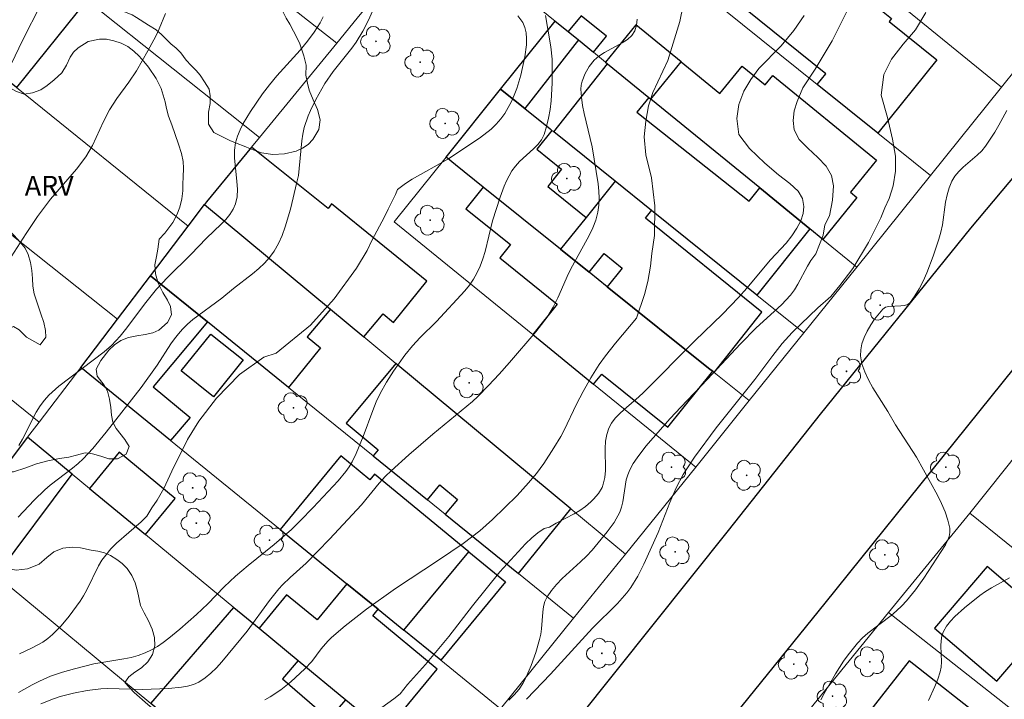
# Model space of a CAD drawing. Units: metres. Extents: x 281664 to 282179, y 1672123 to 1672688.
# Drawn here: x 281708 to 281783, y 1672450 to 1672502 of the extents above; entities that cross this region are included whole.
import ezdxf

# ---------------------------------------------------------------- set-up
doc = ezdxf.new("R2010")
doc.units = ezdxf.units.M
doc.header["$MEASUREMENT"] = 0
for name, color, linetype, lineweight, true_color in [('Arvores_Isoladas', 7, 'Continuous', 18, 0x00ff33), ('Curvas_Intermediarias', 7, 'Continuous', 9, 0x783c14), ('Curvas_Mestras', 7, 'Continuous', 20, 0x783c14), ('Topon_Vegetacao', 7, 'Continuous', 9, 0x00ff33), ('Vegetacao', 7, 'Orla8', 9, 0x00ff33)]:
    doc.layers.add(name, color=color, linetype=linetype, lineweight=lineweight, true_color=true_color)
for name, color, linetype, lineweight in [('Cerca', 8, 'Cerca', 20), ('Edificacoes', 7, 'Continuous', 30), ('Muro_Grade', 8, 'Continuous', 20), ('Pavimentacao_Asfaltica_Mfio', 10, 'Continuous', 30)]:
    doc.layers.add(name, color=color, linetype=linetype, lineweight=lineweight)
doc.styles.add('Arial', font='arial.ttf', dxfattribs={"height": 1.5})
doc.styles.get("Standard").update_dxf_attribs({"font": 'arial.ttf'})
doc.linetypes.add('Cerca', pattern='A,10,0,["X",Standard,S=1,R=0,X=0,Y=-0.5],0.1', length=10.1)
doc.linetypes.add('Orla8', pattern='A,6,-0.5,["V",Standard,S=1,R=0,X=-0.5,Y=-1],-0.5,6,-0.5,["V",Standard,S=1,R=0,X=-0.5,Y=-1],-0.5', length=14)

# ---------------------------------------------------------------- blocks, each defined once
blk = doc.blocks.new('Arvore')
at = {"layer": 'Arvores_Isoladas'}
blk.add_lwpolyline([(-0.718, 0.493, 0.872324), (-0.722, -0.551, 0.862983), (0.284, -0.827, 0.900105), (0.89, 0.029, 0.863155), (0.262, 0.861, 0.882486)], format="xyb", close=True, dxfattribs=at)
blk.add_circle((0, 0), 0.0286, dxfattribs=at)

msp = doc.modelspace()

# ---------------------------------------------------------------- linework, layer by layer
at = {"layer": 'Cerca', "flags": 128}
msp.add_lwpolyline([(281703.781, 1672534.342), (281697.738, 1672526.805), (281712.427, 1672515.284), (281714.278, 1672513.832), (281732.197, 1672499.777)], dxfattribs=at)
at = {"layer": 'Curvas_Intermediarias', "flags": 128}
for points, elevation in [([(281726.705, 1672449.715), (281727.124, 1672449.939), (281727.923, 1672450.474), (281728.679, 1672451.089), (281729.755, 1672452.072), (281730.288, 1672452.649), (281731.013, 1672453.591), (281731.521, 1672454.194), (281731.8, 1672454.469), (281732.836, 1672455.357), (281734.46, 1672456.615), (281736.658, 1672458.203), (281739.946, 1672460.372), (281741.818, 1672461.636), (281742.467, 1672462.102), (281743.088, 1672462.603), (281744.061, 1672463.47), (281745.013, 1672464.366), (281745.934, 1672465.292), (281746.815, 1672466.25), (281747.413, 1672466.973), (281747.973, 1672467.731), (281748.749, 1672468.912), (281749.262, 1672469.787), (281749.516, 1672470.271), (281750.468, 1672472.245), (281750.972, 1672473.217), (281751.568, 1672474.257), (281752.207, 1672475.272), (281752.668, 1672475.923), (281753.434, 1672476.907), (281755.036, 1672478.804), (281755.663, 1672480.599), (281755.903, 1672481.61), (281756.109, 1672482.769), (281756.208, 1672483.741), (281756.421, 1672485.106), (281756.451, 1672487.374), (281756.187, 1672489.509), (281755.764, 1672491.243), (281755.635, 1672492.638), (281755.741, 1672493.808), (281755.962, 1672494.998), (281756.28, 1672496.005), (281757.439, 1672498.435), (281758.345, 1672501.428), (281758.816, 1672503.792)], 54), ([(281707.4, 1672498.211), (281708.241, 1672499.959), (281709.637, 1672502.72)], 61), ([(281734.948, 1672502.254), (281734.589, 1672501.458), (281734.181, 1672500.688), (281733.659, 1672499.843), (281733.33, 1672499.387), (281731.926, 1672497.612), (281731.288, 1672496.686), (281730.598, 1672495.478), (281730.192, 1672494.641), (281730.013, 1672494.214), (281729.717, 1672493.345), (281729.598, 1672492.837), (281729.516, 1672492.318), (281729.332, 1672490.201), (281729.262, 1672489.677), (281729.158, 1672489.161), (281728.665, 1672487.114), (281728.267, 1672485.764), (281728.025, 1672485.116), (281727.743, 1672484.495), (281727.414, 1672483.908), (281727.074, 1672483.433), (281726.68, 1672482.992), (281726.244, 1672482.579), (281725.778, 1672482.185), (281724.314, 1672481.054), (281723.419, 1672480.326), (281721.224, 1672478.694), (281720.813, 1672478.342), (281720.425, 1672477.967), (281720.111, 1672477.612), (281719.819, 1672477.236), (281719.545, 1672476.843), (281718.505, 1672475.217), (281717.267, 1672473.529), (281714.619, 1672470.126), (281713.59, 1672468.871), (281712.855, 1672468.084), (281712.465, 1672467.72), (281712.055, 1672467.377), (281710.346, 1672466.069), (281709.935, 1672465.726), (281709.121, 1672464.944), (281707.892, 1672463.636)], 58), ([(281748.102, 1672501.87), (281748.521, 1672499.497), (281748.618, 1672498.545), (281748.605, 1672496.728), (281748.529, 1672495.369), (281748.454, 1672494.698), (281748.343, 1672494.042), (281748.191, 1672493.408), (281747.99, 1672492.8), (281747.789, 1672492.407), (281747.517, 1672492.047), (281747.195, 1672491.711), (281746.127, 1672490.741), (281745.804, 1672490.398), (281745.531, 1672490.027), (281745.127, 1672489.264), (281744.957, 1672488.862), (281744.656, 1672488.035), (281744.069, 1672486.213), (281743.495, 1672483.886), (281743.327, 1672483.319), (281743.126, 1672482.769), (281742.881, 1672482.242), (281742.608, 1672481.777), (281742.297, 1672481.331), (281741.955, 1672480.901), (281739.782, 1672478.539), (281738.551, 1672477.328), (281737.959, 1672476.704), (281737.38, 1672475.983), (281736.509, 1672474.769), (281735.978, 1672473.926), (281735.5, 1672473.058), (281735.203, 1672472.423), (281734.937, 1672471.771), (281734.214, 1672469.775), (281733.679, 1672468.478), (281733.363, 1672467.858), (281733.129, 1672467.476), (281732.869, 1672467.11), (281732.289, 1672466.413), (281730.401, 1672464.385), (281729.411, 1672463.365), (281728.73, 1672462.708), (281727.419, 1672461.561), (281725.438, 1672459.966), (281724.472, 1672459.141), (281723.608, 1672458.319), (281722.352, 1672457.042), (281721.495, 1672456.213), (281720.229, 1672455.113), (281719.389, 1672454.419), (281718.956, 1672454.094), (281718.512, 1672453.793), (281718.054, 1672453.523), (281717.582, 1672453.291), (281717.057, 1672453.094), (281716.512, 1672452.944), (281715.952, 1672452.829), (281713.661, 1672452.465), (281712.186, 1672452.09), (281711.273, 1672451.823), (281710.377, 1672451.513), (281709.514, 1672451.139), (281708.977, 1672450.865), (281707.918, 1672450.272)], 56), ([(281746.007, 1672501.849), (281746.368, 1672501.34), (281746.528, 1672500.966), (281746.62, 1672500.553), (281746.656, 1672500.111), (281746.645, 1672499.65), (281746.523, 1672498.713), (281746.215, 1672497.32), (281745.909, 1672496.307), (281745.721, 1672495.808), (281745.509, 1672495.321), (281745.27, 1672494.853), (281745.004, 1672494.41), (281744.709, 1672493.997), (281744.353, 1672493.587), (281743.957, 1672493.207), (281743.076, 1672492.512), (281740.666, 1672490.916), (281737.938, 1672489.398), (281737.421, 1672489.064), (281736.821, 1672488.604), (281736.663, 1672488.234), (281736.096, 1672487.124), (281735.796, 1672486.472), (281734.877, 1672484.786), (281734.496, 1672483.965), (281733.695, 1672482.623), (281731.99, 1672480.272), (281730.176, 1672478.26), (281727.567, 1672476.133), (281726.638, 1672475.842), (281724.782, 1672474.513), (281723.009, 1672472.719), (281721.674, 1672470.964), (281720.821, 1672469.552), (281719.61, 1672467.137), (281719.01, 1672465.833), (281718.506, 1672464.925), (281718.084, 1672464.345), (281717.72, 1672463.711), (281717.269, 1672463.289), (281715.404, 1672461.65), (281714.971, 1672461.215), (281714.571, 1672460.754), (281714.28, 1672460.349), (281714.023, 1672459.92), (281713.126, 1672458.097), (281712.884, 1672457.654), (281712.616, 1672457.229), (281711.789, 1672456.081), (281711.186, 1672455.352), (281710.527, 1672454.693), (281710.172, 1672454.401), (281709.776, 1672454.123), (281709.357, 1672453.872), (281708.921, 1672453.644), (281708.013, 1672453.234)], 57), ([(281767.822, 1672501.874), (281767.036, 1672500.737), (281766.071, 1672499.569), (281764.376, 1672497.825), (281763.76, 1672497.001), (281763.231, 1672496.112), (281762.835, 1672495.101), (281762.688, 1672494.026), (281762.835, 1672492.795), (281763.658, 1672491.732), (281764.815, 1672490.625), (281765.858, 1672489.734), (281766.728, 1672489.064), (281767.361, 1672488.486), (281767.697, 1672487.915), (281767.809, 1672487.328), (281767.736, 1672486.771), (281767.558, 1672486.229), (281767.254, 1672485.657), (281766.876, 1672485.085), (281766.457, 1672484.516), (281765.255, 1672483.249), (281763.461, 1672481.089), (281762.824, 1672480.377), (281761.591, 1672479.122), (281759.486, 1672477.074), (281755.564, 1672473.129), (281755.216, 1672472.799), (281754.093, 1672471.846), (281753.738, 1672471.519), (281753.416, 1672471.176), (281753.141, 1672470.812), (281752.927, 1672470.42), (281752.77, 1672469.936), (281752.689, 1672469.419), (281752.661, 1672468.876), (281752.666, 1672467.206), (281752.619, 1672466.669), (281752.511, 1672466.159), (281752.417, 1672465.91), (281752.137, 1672465.439), (281751.768, 1672465.007), (281751.563, 1672464.807), (281751.141, 1672464.443), (281750.733, 1672464.152), (281750.292, 1672463.895), (281748.908, 1672463.189), (281748.398, 1672462.874), (281748.009, 1672462.773), (281747.526, 1672462.437), (281747.074, 1672462.063), (281746.584, 1672461.605), (281744.625, 1672459.482), (281742.526, 1672456.879), (281740.731, 1672454.552), (281738.944, 1672452.407), (281737.586, 1672450.88), (281737.015, 1672450.17), (281736.543, 1672449.792), (281734.713, 1672448.474)], 53), ([(281745.317, 1672449.695), (281745.722, 1672450.102), (281746.086, 1672450.537), (281746.366, 1672450.948), (281746.612, 1672451.388), (281747.021, 1672452.331), (281747.354, 1672453.318), (281747.653, 1672454.304), (281747.747, 1672454.708), (281747.801, 1672455.128), (281747.892, 1672456.408), (281747.954, 1672456.817), (281748.059, 1672457.205), (281748.224, 1672457.563), (281748.557, 1672458.055), (281748.948, 1672458.517), (281749.38, 1672458.957), (281750.783, 1672460.227), (281751.237, 1672460.662), (281751.659, 1672461.117), (281752.816, 1672462.509), (281753.334, 1672463.244), (281753.763, 1672464.018), (281753.907, 1672464.4), (281754.006, 1672464.803), (281754.261, 1672466.479), (281754.368, 1672466.877), (281754.525, 1672467.252), (281754.791, 1672467.719), (281755.091, 1672468.17), (281755.765, 1672469.038), (281757.617, 1672471.146), (281758.418, 1672472.015), (281760.462, 1672474.151), (281762.959, 1672476.84), (281764.177, 1672478.08), (281766.091, 1672479.814), (281766.786, 1672480.565), (281767.084, 1672480.969), (281767.349, 1672481.403), (281768.074, 1672482.763), (281768.332, 1672483.196), (281768.718, 1672483.709), (281769.268, 1672485.135), (281769.408, 1672485.928), (281769.749, 1672486.615), (281769.992, 1672487.797), (281770.068, 1672488.891), (281769.914, 1672489.688), (281769.504, 1672490.381), (281768.871, 1672491.051), (281768.105, 1672491.759), (281767.45, 1672492.429), (281767.073, 1672493.172), (281766.983, 1672493.865), (281767.074, 1672494.601), (281767.303, 1672495.318), (281767.733, 1672496.356), (281768.656, 1672497.794), (281769.968, 1672499.946), (281771.042, 1672502.128)], 52), ([(281746.655, 1672449.756), (281748.495, 1672451.663), (281751.696, 1672455.169), (281753.594, 1672457.066), (281753.957, 1672457.456), (281754.301, 1672457.86), (281754.62, 1672458.282), (281755.149, 1672459.139), (281755.605, 1672460.049), (281756.681, 1672462.479), (281757.584, 1672464.764), (281758.072, 1672465.886), (281758.603, 1672466.887), (281759.462, 1672468.211), (281761.117, 1672470.448), (281764.062, 1672474.118), (281765.442, 1672475.968), (281766.15, 1672476.876), (281766.92, 1672477.725), (281767.559, 1672478.351), (281768.871, 1672479.586), (281769.865, 1672480.457), (281770.544, 1672481.3), (281771.523, 1672482.582), (281772.735, 1672484.57), (281773.664, 1672486.443), (281773.983, 1672487.221), (281774.309, 1672487.938), (281774.597, 1672488.884), (281774.788, 1672489.997), (281774.786, 1672491.149), (281774.565, 1672492.456), (281774.176, 1672494.087), (281773.701, 1672495.805), (281773.899, 1672497.376), (281774.484, 1672498.544), (281775.37, 1672499.677), (281776.305, 1672500.769), (281777.091, 1672502.104)], 51), ([(281731.15, 1672501.774), (281730.926, 1672501.322), (281730.468, 1672500.6), (281729.951, 1672499.909), (281729.392, 1672499.239), (281727.621, 1672497.27), (281727.055, 1672496.598), (281726.528, 1672495.902), (281725.604, 1672494.568), (281725.049, 1672493.637), (281724.814, 1672493.159), (281724.618, 1672492.672), (281724.469, 1672492.176), (281724.385, 1672491.615), (281724.384, 1672491.029), (281724.581, 1672489.219), (281724.618, 1672488.63), (281724.592, 1672488.062), (281724.475, 1672487.526), (281724.29, 1672487.104), (281724.037, 1672486.706), (281723.731, 1672486.327), (281723.386, 1672485.963), (281722.271, 1672484.908), (281721.058, 1672483.661), (281719.29, 1672481.913), (281718.444, 1672481.006), (281717.631, 1672480.008), (281716.083, 1672477.945), (281715.678, 1672477.446), (281715.005, 1672476.714), (281714.466, 1672476.251), (281710.991, 1672473.615), (281710.236, 1672472.939), (281709.899, 1672472.566), (281709.567, 1672472.117), (281709.273, 1672471.635), (281708.241, 1672469.587), (281707.958, 1672469.093)], 59), ([(281777.293, 1672449.676), (281777.798, 1672450.744), (281778.016, 1672451.287), (281778.203, 1672451.838), (281778.281, 1672452.215), (281778.304, 1672452.611), (281778.249, 1672453.832), (281778.258, 1672454.223), (281778.315, 1672454.593), (281778.442, 1672454.934), (281778.681, 1672455.329), (281778.971, 1672455.704), (281779.302, 1672456.062), (281780.048, 1672456.734), (281781.227, 1672457.668), (281781.649, 1672457.973), (281782.095, 1672458.251), (281783.481, 1672459.024)], 49)]:
    msp.add_lwpolyline(points, dxfattribs=dict(at, elevation=elevation))
at = {"layer": 'Curvas_Mestras', "flags": 128}
for points, elevation in [([(281719.13, 1672502.018), (281718.656, 1672500.87), (281718.384, 1672500.305), (281717.795, 1672499.193), (281716.918, 1672497.66), (281716.336, 1672496.805), (281715.422, 1672495.545), (281714.859, 1672494.679), (281714.398, 1672493.794), (281713.563, 1672491.974), (281713.069, 1672491.114), (281712.351, 1672490.152), (281710.372, 1672487.866), (281709.385, 1672486.555), (281708.505, 1672485.267), (281707.368, 1672483.482)], 60), ([(281709.626, 1672449.411), (281710.59, 1672449.804), (281711.091, 1672449.965), (281712.116, 1672450.228), (281713.154, 1672450.423), (281714.193, 1672450.551), (281714.72, 1672450.57), (281717.375, 1672450.512), (281719.373, 1672450.591), (281720.35, 1672450.669), (281720.816, 1672450.755), (281721.258, 1672450.886), (281721.668, 1672451.074), (281722.146, 1672451.384), (281722.596, 1672451.752), (281723.023, 1672452.167), (281723.432, 1672452.616), (281725.354, 1672454.953), (281727.06, 1672457.28), (281727.781, 1672458.175), (281728.057, 1672458.475), (281728.646, 1672459.04), (281729.865, 1672460.134), (281731.648, 1672461.958), (281734.08, 1672464.571), (281735.43, 1672466.228), (281735.909, 1672466.751), (281736.341, 1672467.171), (281737.68, 1672468.39), (281739.509, 1672469.969), (281741.676, 1672471.734), (281742.526, 1672472.458), (281742.935, 1672472.836), (281743.767, 1672473.668), (281744.57, 1672474.531), (281745.353, 1672475.414), (281747.358, 1672477.757), (281748.218, 1672478.892), (281748.682, 1672479.631), (281749.043, 1672480.352), (281749.854, 1672482.209), (281750.15, 1672482.792), (281751.432, 1672485.101), (281751.706, 1672485.687), (281751.933, 1672486.282), (281752.099, 1672486.888), (281752.178, 1672487.409), (281752.2, 1672487.942), (281752.178, 1672488.484), (281752.121, 1672489.033), (281751.667, 1672491.86), (281751.048, 1672494.397), (281750.922, 1672495.025), (281750.837, 1672495.649), (281750.808, 1672496.267), (281750.831, 1672496.561), (281750.893, 1672496.858), (281751.117, 1672497.445), (281751.44, 1672497.994), (281751.823, 1672498.471), (281752.177, 1672498.784), (281752.594, 1672499.056), (281753.953, 1672499.782), (281754.354, 1672500.045), (281754.685, 1672500.343), (281754.918, 1672500.693), (281755.054, 1672501.126), (281755.098, 1672501.601)], 55), ([(281783.288, 1672494.639), (281782.674, 1672493.524), (281782.348, 1672492.979), (281781.652, 1672491.927), (281781.359, 1672491.569), (281781.025, 1672491.238), (281779.94, 1672490.306), (281779.607, 1672489.983), (281779.314, 1672489.636), (281779.08, 1672489.257), (281778.87, 1672488.75), (281778.719, 1672488.213), (281778.609, 1672487.654), (281778.361, 1672485.929), (281778.248, 1672485.364), (281778.093, 1672484.817), (281777.654, 1672483.54), (281777.168, 1672482.256), (281776.895, 1672481.637), (281776.598, 1672481.047), (281776.271, 1672480.496), (281775.909, 1672479.995), (281775.72, 1672479.846), (281775.472, 1672479.768), (281775.184, 1672479.738), (281774.276, 1672479.705), (281774.02, 1672479.635), (281773.819, 1672479.498), (281773.195, 1672478.735), (281772.896, 1672478.293), (281772.626, 1672477.826), (281772.399, 1672477.344), (281772.229, 1672476.86), (281772.133, 1672476.383), (281772.123, 1672475.926), (281772.232, 1672475.318), (281772.44, 1672474.709), (281772.724, 1672474.101), (281773.064, 1672473.493), (281774.204, 1672471.686), (281774.796, 1672470.671), (281776.376, 1672468.216), (281777.986, 1672465.307), (281778.297, 1672464.676), (281778.567, 1672464.045), (281778.78, 1672463.415), (281778.922, 1672462.787), (281778.931, 1672462.478), (281778.871, 1672462.166), (281778.753, 1672461.852), (281778.594, 1672461.539), (281776.936, 1672458.98), (281776.302, 1672458.106), (281775.623, 1672457.272), (281775.264, 1672456.876), (281774.872, 1672456.494), (281774.451, 1672456.138), (281772.684, 1672454.794), (281772.271, 1672454.432), (281771.89, 1672454.041), (281771.17, 1672453.147), (281770.835, 1672452.675), (281770.206, 1672451.696), (281769.342, 1672450.186), (281769.106, 1672449.716)], 50)]:
    msp.add_lwpolyline(points, dxfattribs=dict(at, elevation=elevation))
at = {"layer": 'Edificacoes', "flags": 128}
for points in [[(281698.654, 1672514.602), (281706.894, 1672508.038), (281706.312, 1672507.229), (281708.765, 1672505.323), (281709.372, 1672506.065), (281713.142, 1672503.062), (281707.78, 1672496.389), (281696.637, 1672505.383), (281699.718, 1672509.068), (281696.391, 1672511.777)], [(281773.431, 1672492.911), (281768.822, 1672496.618), (281769.467, 1672497.42), (281763.345, 1672502.344), (281767.373, 1672507.351), (281774.483, 1672501.633), (281774.306, 1672501.413), (281777.926, 1672498.501)], [(281749.833, 1672500.642), (281750.612, 1672500.007), (281751.751, 1672499.077), (281752.742, 1672500.292), (281750.824, 1672501.857)], [(281744.684, 1672496.26), (281748.844, 1672501.448), (281749.833, 1672500.642), (281750.612, 1672500.007), (281746.516, 1672494.788)], [(281756.143, 1672495.495), (281758.458, 1672498.333), (281754.993, 1672501.159), (281752.678, 1672498.321), (281752.837, 1672498.192), (281755.973, 1672495.633)], [(281753.414, 1672489.244), (281748.732, 1672493.007), (281752.837, 1672498.192), (281755.973, 1672495.633), (281755.077, 1672494.501), (281763.634, 1672487.725), (281764.433, 1672488.734), (281768.262, 1672485.61), (281764.217, 1672480.561), (281756.178, 1672487.022)], [(281769.244, 1672484.81), (281768.262, 1672485.61), (281764.433, 1672488.734), (281756.143, 1672495.495), (281758.458, 1672498.333), (281761.404, 1672495.93), (281763.094, 1672498.003), (281764.84, 1672496.579), (281765.427, 1672497.299), (281773.337, 1672490.847), (281771.352, 1672488.413), (281771.851, 1672488.006)], [(281743.36, 1672488.788), (281741.246, 1672490.484), (281740.52, 1672491.066), (281744.684, 1672496.26), (281746.516, 1672494.788), (281748.453, 1672493.231), (281748.595, 1672493.117), (281747.44, 1672491.68), (281749.328, 1672490.162), (281748.274, 1672488.85), (281751.21, 1672486.49), (281749.256, 1672484.058)], [(281722.106, 1672487.461), (281731.706, 1672479.493), (281734.254, 1672477.378), (281735.718, 1672479.142), (281736.51, 1672478.485), (281739.06, 1672481.63), (281731.798, 1672487.521), (281731.529, 1672487.163), (281725.688, 1672491.843), (281722.26, 1672487.664)], [(281749.256, 1672484.058), (281751.433, 1672482.311), (281752.57, 1672483.728), (281753.947, 1672482.623), (281752.811, 1672481.206), (281760.67, 1672474.903), (281760.853, 1672474.755), (281760.971, 1672474.661), (281764.6, 1672479.263), (281755.724, 1672486.423), (281756.178, 1672487.022), (281753.414, 1672489.244), (281751.21, 1672486.49)], [(281760.67, 1672474.903), (281752.811, 1672481.206), (281751.433, 1672482.311), (281749.256, 1672484.058), (281743.36, 1672488.788), (281742.035, 1672487.136), (281745.426, 1672484.415), (281744.611, 1672483.399), (281749, 1672479.878), (281747.13, 1672477.548), (281751.769, 1672473.772), (281752.386, 1672474.541), (281757.434, 1672470.492), (281760.853, 1672474.755)], [(281720.864, 1672485.829), (281722.106, 1672487.461), (281731.706, 1672479.493), (281729.921, 1672477.373), (281730.958, 1672476.534), (281728.502, 1672473.531), (281722.332, 1672478.522), (281717.983, 1672482.04)], [(281722.332, 1672478.522), (281718.185, 1672473.561), (281721.02, 1672471.229), (281719.522, 1672469.478), (281712.666, 1672475.051), (281715.467, 1672478.733), (281717.983, 1672482.04)], [(281720.331, 1672474.78), (281722.586, 1672477.596), (281725.054, 1672475.621), (281722.801, 1672472.804)], [(281750.041, 1672464.275), (281736.689, 1672475.357), (281732.913, 1672470.809), (281735.356, 1672468.782), (281734.961, 1672468.306), (281739.102, 1672464.956), (281740.046, 1672466.093), (281741.385, 1672464.982), (281740.455, 1672463.862), (281746.044, 1672459.34)], [(281704.264, 1672464.005), (281702.783, 1672462.058), (281706.227, 1672459.203), (281712.027, 1672466.908), (281708.613, 1672469.723)], [(281713.332, 1672465.833), (281717.612, 1672462.305), (281719.882, 1672465.058), (281715.602, 1672468.587)], [(281727.87, 1672462.693), (281732.956, 1672458.558), (281735.34, 1672456.621), (281737.315, 1672455.015), (281742.254, 1672461.004), (281735.074, 1672466.925), (281734.715, 1672466.49), (281732.505, 1672468.312)], [(281737.315, 1672455.015), (281742.254, 1672461.004), (281745.042, 1672458.706), (281740.116, 1672452.738)], [(281777.767, 1672455.186), (281782.515, 1672451.126), (281786.532, 1672455.824), (281781.784, 1672459.884)], [(281726.262, 1672455.173), (281729.258, 1672452.704), (281732.877, 1672449.721), (281735.882, 1672447.243), (281739.852, 1672452.059), (281734.927, 1672456.12), (281735.34, 1672456.621), (281732.956, 1672458.558), (281730.694, 1672455.814), (281728.37, 1672457.73)], [(281718.022, 1672449.424), (281724.339, 1672456.759), (281726.262, 1672455.173), (281729.258, 1672452.704), (281728.056, 1672451.309), (281731.609, 1672448.249), (281732.877, 1672449.721), (281735.882, 1672447.243), (281738.955, 1672444.71), (281732.678, 1672437.273), (281726.334, 1672442.533), (281727.124, 1672443.451), (281723.007, 1672446.997), (281722.15, 1672446.002)], [(281771.144, 1672446.719), (281777.22, 1672441.943), (281780.906, 1672446.632), (281781.905, 1672447.903), (281775.829, 1672452.679)]]:
    msp.add_lwpolyline(points, close=True, dxfattribs=at)
at = {"layer": 'Muro_Grade', "flags": 128}
for points in [[(281782.864, 1672496.413), (281750.579, 1672522.711)], [(281692.127, 1672519.801), (281698.654, 1672514.602), (281706.894, 1672508.038), (281709.372, 1672506.065), (281713.142, 1672503.062), (281726.297, 1672492.584)], [(281745.136, 1672515.669), (281747.471, 1672513.791), (281768.822, 1672496.618), (281773.431, 1672492.911), (281777.448, 1672489.68)], [(281686.883, 1672513.256), (281696.637, 1672505.383), (281707.78, 1672496.389), (281720.864, 1672485.829)], [(281739.693, 1672508.912), (281741.96, 1672507.063), (281744.571, 1672504.933), (281748.844, 1672501.448)], [(281737.595, 1672506.355), (281737.316, 1672506.016), (281733.742, 1672501.66), (281732.197, 1672499.777)], [(281681.069, 1672506.006), (281696.005, 1672494.164), (281701.064, 1672490.153), (281715.467, 1672478.733)], [(281788.583, 1672503.548), (281782.864, 1672496.413)], [(281748.844, 1672501.448), (281744.684, 1672496.26)], [(281748.844, 1672501.448), (281749.833, 1672500.642), (281750.612, 1672500.007), (281751.751, 1672499.077), (281752.678, 1672498.321), (281752.837, 1672498.192), (281755.973, 1672495.633), (281756.143, 1672495.495), (281764.433, 1672488.734), (281768.262, 1672485.61), (281769.244, 1672484.81), (281771.832, 1672482.699)], [(281732.197, 1672499.777), (281726.297, 1672492.584)], [(281744.684, 1672496.26), (281740.52, 1672491.066)], [(281744.684, 1672496.26), (281746.516, 1672494.788), (281748.453, 1672493.231), (281748.595, 1672493.117), (281748.732, 1672493.007), (281753.414, 1672489.244), (281756.178, 1672487.022), (281764.217, 1672480.561), (281767.797, 1672477.684)], [(281782.864, 1672496.413), (281777.448, 1672489.68)], [(281679.952, 1672494.734), (281686.52, 1672489.434), (281687.701, 1672488.481), (281693.358, 1672483.915), (281709.5, 1672470.888)], [(281726.297, 1672492.584), (281725.688, 1672491.843), (281722.26, 1672487.664), (281722.106, 1672487.461)], [(281740.52, 1672491.066), (281736.571, 1672486.141), (281747.13, 1672477.548), (281751.769, 1672473.772), (281759.554, 1672467.437)], [(281763.642, 1672472.518), (281760.971, 1672474.661), (281760.853, 1672474.755), (281760.67, 1672474.903), (281752.811, 1672481.206), (281751.433, 1672482.311), (281749.256, 1672484.058), (281743.36, 1672488.788), (281741.246, 1672490.484), (281740.52, 1672491.066)], [(281777.448, 1672489.68), (281771.832, 1672482.699)], [(281722.106, 1672487.461), (281720.864, 1672485.829)], [(281754.2, 1672460.823), (281750.041, 1672464.275), (281736.689, 1672475.357), (281734.254, 1672477.378), (281731.706, 1672479.493), (281722.106, 1672487.461)], [(281720.864, 1672485.829), (281717.983, 1672482.04)], [(281771.832, 1672482.699), (281767.797, 1672477.684)], [(281717.983, 1672482.04), (281715.467, 1672478.733)], [(281750.248, 1672455.94), (281746.044, 1672459.34), (281740.455, 1672463.862), (281739.102, 1672464.956), (281734.961, 1672468.306), (281728.502, 1672473.531), (281722.332, 1672478.522), (281717.983, 1672482.04)], [(281715.467, 1672478.733), (281712.666, 1672475.051)], [(281767.797, 1672477.684), (281763.642, 1672472.518)], [(281712.666, 1672475.051), (281709.5, 1672470.888)], [(281712.666, 1672475.051), (281719.522, 1672469.478), (281727.87, 1672462.693), (281732.956, 1672458.558), (281735.34, 1672456.621), (281737.315, 1672455.015), (281740.116, 1672452.738), (281744.663, 1672449.042)], [(281763.642, 1672472.518), (281759.554, 1672467.437)], [(281786.448, 1672471.464), (281781.878, 1672465.716), (281780.443, 1672463.955)], [(281709.5, 1672470.888), (281708.613, 1672469.723)], [(281708.613, 1672469.723), (281704.264, 1672464.005)], [(281740.313, 1672443.59), (281738.955, 1672444.71), (281735.882, 1672447.243), (281732.877, 1672449.721), (281729.258, 1672452.704), (281726.262, 1672455.173), (281724.339, 1672456.759), (281717.612, 1672462.305), (281713.332, 1672465.833), (281712.027, 1672466.908), (281708.613, 1672469.723)], [(281759.554, 1672467.437), (281754.2, 1672460.823)], [(281780.443, 1672463.955), (281774.257, 1672456.363)], [(281780.443, 1672463.955), (281783.23, 1672461.701), (281789.798, 1672456.391), (281800.202, 1672447.98), (281803.156, 1672445.591), (281805.068, 1672444.045)], [(281734.239, 1672435.979), (281732.678, 1672437.273), (281726.334, 1672442.533), (281722.15, 1672446.002), (281718.022, 1672449.424), (281706.227, 1672459.203), (281702.783, 1672462.058)], [(281754.2, 1672460.823), (281750.248, 1672455.94)], [(281774.257, 1672456.363), (281768.252, 1672448.993)], [(281799.477, 1672436.569), (281796.227, 1672439.119), (281788.153, 1672445.456), (281783.78, 1672448.889), (281774.257, 1672456.363)], [(281750.248, 1672455.94), (281744.663, 1672449.042)]]:
    msp.add_lwpolyline(points, dxfattribs=at)
at = {"layer": 'Pavimentacao_Asfaltica_Mfio', "flags": 128}
for points in [[(281740.172, 1672420.793), (281740.393, 1672421.524), (281740.694, 1672422.21), (281743.292, 1672425.398), (281754.828, 1672439.056), (281769.432, 1672457.088), (281789.292, 1672481.783), (281809.302, 1672506.737), (281829.856, 1672532.698), (281840.901, 1672546.538), (281853.17, 1672562.003), (281865.581, 1672577.813)], [(281833.219, 1672551.518), (281794.912, 1672503.498), (281791.595, 1672499.193), (281787.554, 1672494.061), (281780.497, 1672485.655), (281769.048, 1672471.477), (281762.023, 1672462.619), (281750.538, 1672448.237)]]:
    msp.add_lwpolyline(points, dxfattribs=at)
at = {"layer": 'Vegetacao', "flags": 128}
for points in [[(281711.733, 1672510.393), (281711.87, 1672510.874), (281711.799, 1672511.524), (281711.778, 1672512.146), (281711.965, 1672512.721), (281712.43, 1672513.223), (281712.893, 1672513.473), (281713.527, 1672513.707), (281714.067, 1672513.86), (281714.605, 1672513.962), (281715.118, 1672514.002), (281715.755, 1672514.058), (281716.541, 1672513.985), (281717.05, 1672513.807), (281717.593, 1672513.501), (281718.178, 1672513.018), (281718.718, 1672512.342), (281719.201, 1672511.758), (281719.737, 1672511.105), (281720.172, 1672510.32), (281720.523, 1672509.524), (281720.815, 1672509.095), (281721.205, 1672508.671), (281721.715, 1672508.257), (281722.293, 1672507.819), (281722.884, 1672507.37), (281723.484, 1672506.875), (281724.141, 1672506.285), (281724.835, 1672505.614), (281725.584, 1672504.874), (281726.351, 1672504.132), (281727.093, 1672503.397), (281727.678, 1672502.77), (281728.028, 1672502.283), (281728.334, 1672501.668), (281728.607, 1672501.208), (281728.898, 1672500.686), (281729.15, 1672500.189), (281729.364, 1672499.706), (281729.677, 1672498.797), (281729.859, 1672498.094), (281729.842, 1672497.323), (281729.951, 1672496.728), (281730.093, 1672496.172), (281730.379, 1672495.455), (281730.716, 1672494.705), (281730.92, 1672493.927), (281730.821, 1672493.179), (281730.357, 1672492.414), (281730.004, 1672492.05), (281729.567, 1672491.752), (281729.099, 1672491.542), (281728.213, 1672491.327), (281727.314, 1672491.286), (281726.45, 1672491.411), (281725.616, 1672491.714), (281725.132, 1672491.902), (281724.598, 1672492.108), (281724.04, 1672492.351), (281723.568, 1672492.564), (281722.805, 1672492.954), (281722.42, 1672493.596), (281722.414, 1672494.494), (281722.55, 1672495.164), (281722.536, 1672495.744), (281722.455, 1672496.251), (281722.109, 1672496.816), (281721.773, 1672497.326), (281721.478, 1672497.68), (281721.084, 1672498.065), (281720.705, 1672498.478), (281720.309, 1672499.027), (281719.934, 1672499.378), (281719.53, 1672499.703), (281718.838, 1672500.438), (281718.419, 1672500.779), (281717.825, 1672501.131), (281716.923, 1672501.711), (281716.579, 1672501.917), (281716.017, 1672502.145), (281715.51, 1672502.34), (281714.949, 1672502.612), (281714.435, 1672502.926), (281713.939, 1672503.289), (281713.461, 1672503.718), (281713.028, 1672504.151), (281712.722, 1672504.588), (281712.518, 1672505.244), (281712.376, 1672505.734), (281712.003, 1672506.319), (281711.626, 1672506.715), (281711.205, 1672507.148), (281710.572, 1672507.815), (281710.411, 1672508.512), (281710.742, 1672509.205), (281711.237, 1672509.876)], [(281704.262, 1672473.545), (281704.645, 1672473.868), (281705.243, 1672474.128), (281705.783, 1672474.101), (281706.302, 1672474.206), (281706.947, 1672474.384), (281707.13, 1672474.879), (281706.899, 1672475.42), (281706.684, 1672476.179), (281706.711, 1672477.133), (281706.976, 1672477.88), (281707.542, 1672478.169), (281707.987, 1672477.912), (281708.538, 1672477.368), (281709.582, 1672476.775), (281710.014, 1672477.355), (281709.986, 1672477.866), (281709.85, 1672478.473), (281709.631, 1672479.136), (281709.418, 1672479.743), (281709.111, 1672480.661), (281709.027, 1672481.242), (281709.003, 1672481.83), (281708.949, 1672482.432), (281708.84, 1672483.059), (281708.658, 1672483.663), (281708.428, 1672484.153), (281708.054, 1672484.609), (281707.575, 1672485.124), (281707.217, 1672485.452), (281706.789, 1672485.742), (281706.287, 1672486.005), (281705.731, 1672486.281), (281705.192, 1672486.656), (281704.776, 1672487.148), (281704.484, 1672487.704), (281704.254, 1672488.284), (281704.126, 1672488.88), (281704.14, 1672489.644), (281703.918, 1672490.151), (281703.181, 1672490.663), (281702.714, 1672490.861), (281702.191, 1672490.971), (281701.632, 1672491.019), (281701.075, 1672491.069), (281700.562, 1672491.189), (281700.104, 1672491.436), (281699.736, 1672491.821), (281699.478, 1672492.361), (281699.294, 1672492.96), (281699.219, 1672493.587), (281699.251, 1672494.253), (281699.485, 1672495.29), (281699.553, 1672496.036), (281699.156, 1672496.714), (281698.379, 1672497.161), (281697.642, 1672497.689), (281697.35, 1672498.269), (281697.728, 1672498.697), (281698.143, 1672499.053), (281698.944, 1672499.549), (281699.602, 1672499.773), (281700.484, 1672500.066), (281701.238, 1672500.241), (281702.046, 1672500.013), (281702.434, 1672499.726), (281702.863, 1672499.351), (281703.332, 1672498.94), (281703.83, 1672498.567), (281704.31, 1672498.254), (281705.103, 1672497.708), (281705.706, 1672497.257), (281706.322, 1672496.857), (281707.101, 1672496.434), (281707.782, 1672496.087), (281708.35, 1672495.872), (281708.995, 1672495.976), (281709.638, 1672496.212), (281710.115, 1672496.538), (281710.639, 1672496.96), (281711.23, 1672497.5), (281711.582, 1672498.101), (281711.866, 1672498.71), (281712.128, 1672499.068), (281712.471, 1672499.399), (281713.249, 1672499.887), (281714.109, 1672500.08), (281714.629, 1672500.06), (281715.186, 1672499.941), (281715.747, 1672499.764), (281716.259, 1672499.515), (281716.715, 1672499.166), (281717.113, 1672498.776), (281717.481, 1672498.376), (281717.844, 1672497.93), (281718.419, 1672497.066), (281718.799, 1672496.319), (281718.963, 1672495.809), (281719.108, 1672495.284), (281719.218, 1672494.78), (281719.366, 1672494.195), (281719.603, 1672493.534), (281719.87, 1672492.813), (281720.127, 1672492.078), (281720.354, 1672491.345), (281720.482, 1672490.749), (281720.509, 1672490.239), (281720.474, 1672489.561), (281720.456, 1672489.049), (281720.454, 1672488.499), (281720.379, 1672487.889), (281720.224, 1672487.271), (281719.989, 1672486.672), (281719.703, 1672486.096), (281719.075, 1672485.287), (281718.643, 1672484.835), (281718.538, 1672484.07), (281718.435, 1672483.507), (281718.324, 1672482.876), (281718.359, 1672482.196), (281718.577, 1672481.463), (281718.922, 1672480.758), (281719.273, 1672480.175), (281719.523, 1672479.703), (281719.596, 1672479.054), (281719.275, 1672478.474), (281718.619, 1672477.896), (281718.158, 1672477.688), (281717.591, 1672477.55), (281716.957, 1672477.466), (281716.311, 1672477.342), (281715.725, 1672477.114), (281715.232, 1672476.779), (281714.817, 1672476.373), (281714.192, 1672475.567), (281713.838, 1672474.91), (281713.934, 1672474.386), (281714.465, 1672473.7), (281714.699, 1672473.232), (281714.859, 1672472.644), (281714.956, 1672472.001), (281715.019, 1672471.402), (281715.115, 1672470.878), (281715.361, 1672470.388), (281716.044, 1672469.553), (281716.372, 1672469.024), (281716.126, 1672468.442), (281715.464, 1672468.084), (281714.821, 1672468.091), (281714.204, 1672468.28), (281713.559, 1672468.464), (281713, 1672468.553), (281712.337, 1672468.365), (281711.765, 1672468.207), (281711.046, 1672468.103), (281710.173, 1672467.919), (281709.286, 1672467.697), (281708.474, 1672467.402), (281707.537, 1672467.088), (281706.645, 1672467.082), (281705.885, 1672467.262), (281705.15, 1672467.61), (281704.303, 1672467.903), (281703.613, 1672468.281), (281703.42, 1672468.808), (281703.413, 1672469.354), (281703.505, 1672470.016), (281703.669, 1672470.659), (281703.71, 1672471.278), (281703.433, 1672471.902), (281703.319, 1672472.5), (281703.621, 1672473.275)], [(281702.926, 1672446.922), (281702.503, 1672446.678), (281702.032, 1672446.47), (281701.372, 1672446.045), (281700.89, 1672445.766), (281700.318, 1672445.462), (281699.715, 1672445.13), (281699.139, 1672444.84), (281698.631, 1672444.704), (281697.698, 1672444.671), (281697.18, 1672444.68), (281696.667, 1672444.76), (281696.086, 1672444.883), (281695.457, 1672444.992), (281694.854, 1672445.128), (281694.327, 1672445.316), (281693.558, 1672445.711), (281692.916, 1672446.373), (281692.592, 1672446.842), (281692.297, 1672447.367), (281692.051, 1672447.896), (281691.665, 1672448.573), (281691.379, 1672449.157), (281691.1, 1672449.87), (281690.886, 1672450.611), (281690.662, 1672451.321), (281690.369, 1672452.017), (281690.023, 1672452.722), (281689.673, 1672453.41), (281689.46, 1672453.904), (281689.265, 1672454.457), (281689.227, 1672455.299), (281689.379, 1672455.988), (281689.392, 1672456.712), (281689.203, 1672457.45), (281688.758, 1672458.19), (281688.451, 1672458.61), (281688.209, 1672459.069), (281687.947, 1672459.598), (281687.568, 1672460.22), (281687.173, 1672460.906), (281686.782, 1672461.553), (281686.323, 1672462.203), (281685.833, 1672462.805), (281685.352, 1672463.361), (281684.816, 1672464.356), (281685.056, 1672464.886), (281685.739, 1672465.024), (281686.466, 1672464.967), (281687.03, 1672464.776), (281687.644, 1672464.343), (281688.238, 1672463.871), (281688.867, 1672463.372), (281689.272, 1672463.035), (281689.674, 1672462.682), (281690.049, 1672462.308), (281690.633, 1672461.493), (281691.145, 1672460.752), (281691.784, 1672460.298), (281692.497, 1672460), (281693.252, 1672459.789), (281694.143, 1672459.597), (281694.656, 1672459.48), (281695.657, 1672459.277), (281696.399, 1672459.179), (281697.105, 1672459.14), (281697.715, 1672459.33), (281698.168, 1672459.478), (281699.161, 1672459.591), (281699.999, 1672459.531), (281700.762, 1672459.412), (281701.529, 1672459.572), (281702.062, 1672459.767), (281702.699, 1672459.952), (281703.333, 1672460.121), (281703.923, 1672460.246), (281704.444, 1672460.291), (281705.27, 1672460.18), (281705.789, 1672460.047), (281706.355, 1672459.883), (281706.846, 1672459.769), (281707.754, 1672459.604), (281708.604, 1672459.712), (281709.059, 1672459.866), (281709.498, 1672460.066), (281710.094, 1672460.559), (281710.613, 1672460.985), (281711.315, 1672461.264), (281712.014, 1672461.355), (281712.659, 1672461.296), (281713.465, 1672461.134), (281713.972, 1672461.045), (281714.471, 1672460.917), (281714.939, 1672460.719), (281715.412, 1672460.42), (281715.827, 1672460.106), (281716.205, 1672459.714), (281716.57, 1672459.197), (281716.823, 1672458.627), (281717.007, 1672457.991), (281717.236, 1672456.899), (281717.512, 1672456.356), (281717.84, 1672455.734), (281718.124, 1672455.114), (281718.297, 1672454.462), (281718.308, 1672453.826), (281718.142, 1672453.18), (281717.784, 1672452.603), (281717.312, 1672452.167), (281716.799, 1672451.825), (281716.334, 1672451.463), (281716.032, 1672451.043), (281716.738, 1672450.276), (281717.776, 1672449.356), (281718.961, 1672448.384), (281720.089, 1672447.361), (281721.054, 1672446.372), (281721.82, 1672445.283), (281721.924, 1672444.753), (281721.951, 1672444.089), (281721.833, 1672443.372), (281721.547, 1672442.748), (281721.105, 1672442.218), (281720.561, 1672441.772), (281719.937, 1672441.409), (281719.268, 1672441.094), (281718.62, 1672440.832), (281718.014, 1672440.669), (281717.436, 1672440.623), (281716.856, 1672440.669), (281716.305, 1672440.838), (281715.731, 1672441.13), (281715.205, 1672441.464), (281714.683, 1672441.776), (281714.145, 1672442.11), (281713.649, 1672442.423), (281713.178, 1672442.737), (281712.711, 1672443.106), (281712.333, 1672443.501), (281711.972, 1672443.977), (281711.604, 1672444.49), (281711.147, 1672445.05), (281710.647, 1672445.6), (281710.1, 1672446.138), (281709.503, 1672446.667), (281708.9, 1672447.063), (281708.155, 1672447.419), (281707.325, 1672447.658), (281706.49, 1672447.756), (281705.838, 1672447.785), (281705.339, 1672447.665)]]:
    msp.add_lwpolyline(points, close=True, dxfattribs=at)

# ---------------------------------------------------------------- block references
at = {"layer": 'Arvores_Isoladas'}
for p in [(281735.183, 1672499.903), (281738.548, 1672498.323), (281740.458, 1672493.651), (281749.737, 1672489.451), (281739.304, 1672486.27), (281773.625, 1672479.789), (281771.053, 1672474.754), (281742.279, 1672473.871), (281728.888, 1672471.977), (281757.716, 1672467.446), (281763.438, 1672466.827), (281778.626, 1672467.446), (281721.203, 1672465.879), (281721.486, 1672463.186), (281727.058, 1672461.887), (281757.988, 1672460.991), (281773.968, 1672460.764), (281752.405, 1672453.26), (281772.837, 1672452.608), (281767.028, 1672452.429), (281769.992, 1672449.994)]:
    msp.add_blockref('Arvore', p, dxfattribs=at)

# ---------------------------------------------------------------- texts
at = {"layer": 'Topon_Vegetacao', "style": 'Arial'}
msp.add_text('ARV', height=1.5, dxfattribs=at).set_placement((281708.406, 1672488.15))

doc.saveas('drawing.dxf')
